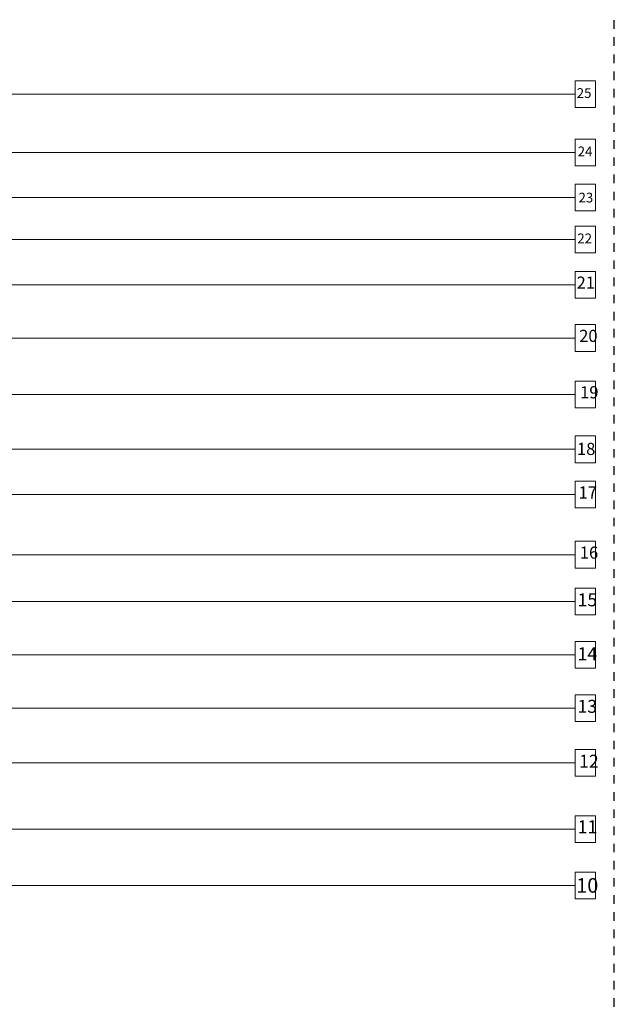
# Model space of a CAD drawing. Units: centimetres. Extents: x 72094364 to 72098278, y 14948484 to 14956530.
# Drawn here: x 72096138 to 72096872, y 14953583 to 14954798 of the extents above; entities that cross this region are included whole.
import ezdxf

# ---------------------------------------------------------------- set-up
doc = ezdxf.new("R2010")
doc.units = ezdxf.units.CM
doc.header["$LTSCALE"] = 50.8
doc.linetypes.add('Style de ligne -1', pattern=[0.41664, 0.20828, -0.20836])
doc.layers.add('passerelle de salle', color=7, linetype='Continuous')
doc.layers.add('perches', color=131, linetype='Continuous', lineweight=5)

# ---------------------------------------------------------------- blocks, each defined once
blk = doc.blocks.new('porteuse J')
at = {"color": 4}
for p, q in [((-25, 16.5), (-25, 33)), ((-25, 33), (0, 33)), ((0, 33), (0, 0)), ((-25, 16.5), (-1825, 16.5)), ((-25, 14.1), (-25, 18.9)), ((-25, 0), (-25, 16.5)), ((0, 0), (-25, 0))]:
    blk.add_line(p, q, dxfattribs=at)
at = {"color": 4, "insert": (-23.6, 25.7), "char_height": 18, "attachment_point": 1}
blk.add_mtext_dynamic_manual_height_columns('{\\fTimes New Roman|b0|i0|c0|p18;10}', width=20, gutter_width=1, heights=[0], dxfattribs=at)
blk = doc.blocks.new('porteuse K')
at = {"color": 4}
for p, q in [((-25, 16.5), (-25, 33)), ((-25, 33), (0, 33)), ((0, 33), (0, 0)), ((-25, 16.5), (-1825, 16.5)), ((-25, 14.1), (-25, 18.9)), ((-25, 0), (-25, 16.5)), ((0, 0), (-25, 0))]:
    blk.add_line(p, q, dxfattribs=at)
at = {"color": 4, "insert": (-21.8, 27.4), "char_height": 16, "attachment_point": 1}
blk.add_mtext_dynamic_manual_height_columns('{\\fTimes New Roman|b0|i0|c0|p18;11}', width=24.997, gutter_width=1, heights=[0], dxfattribs=at)
blk = doc.blocks.new('porteuse L')
at = {"color": 4}
for p, q in [((-25, 16.5), (-25, 33)), ((-25, 33), (0, 33)), ((0, 33), (0, 0)), ((-25, 16.5), (-1825, 16.5)), ((-25, 14.1), (-25, 18.9)), ((-25, 0), (-25, 16.5)), ((0, 0), (-25, 0))]:
    blk.add_line(p, q, dxfattribs=at)
at = {"color": 4, "insert": (-20.1, 26.6), "char_height": 16, "attachment_point": 1}
blk.add_mtext_dynamic_manual_height_columns('{\\fTimes New Roman|b0|i0|c0|p18;12}', width=24.997, gutter_width=1, heights=[0], dxfattribs=at)
blk = doc.blocks.new('porteuse M')
at = {"color": 4}
for p, q in [((-25, 16.5), (-25, 33)), ((-25, 33), (0, 33)), ((0, 33), (0, 0)), ((-25, 16.5), (-1825, 16.5)), ((-25, 14.1), (-25, 18.9)), ((-25, 0), (-25, 16.5)), ((0, 0), (-25, 0))]:
    blk.add_line(p, q, dxfattribs=at)
at = {"color": 4, "insert": (-22.1, 26.6), "char_height": 16, "attachment_point": 1}
blk.add_mtext_dynamic_manual_height_columns('{\\fTimes New Roman|b0|i0|c0|p18;13}', width=24.997, gutter_width=1, heights=[0], dxfattribs=at)
blk = doc.blocks.new('porteuse N')
at = {"color": 4}
for p, q in [((-25, 16.5), (-25, 33)), ((-25, 33), (0, 33)), ((0, 33), (0, 0)), ((-25, 16.5), (-1825, 16.5)), ((-25, 14.1), (-25, 18.9)), ((-25, 0), (-25, 16.5)), ((0, 0), (-25, 0))]:
    blk.add_line(p, q, dxfattribs=at)
at = {"color": 4, "insert": (-22, 25.7), "char_height": 16, "attachment_point": 1}
blk.add_mtext_dynamic_manual_height_columns('{\\fTimes New Roman|b0|i0|c0|p18;14}', width=24.997, gutter_width=1, heights=[0.761], dxfattribs=at)
blk = doc.blocks.new('porteuse O')
at = {"color": 4}
for p, q in [((-25, 16.5), (-25, 33)), ((-25, 33), (0, 33)), ((0, 33), (0, 0)), ((-25, 16.5), (-1825, 16.5)), ((-25, 14.1), (-25, 18.9)), ((-25, 0), (-25, 16.5)), ((0, 0), (-25, 0))]:
    blk.add_line(p, q, dxfattribs=at)
at = {"color": 4, "insert": (-22, 26.6), "char_height": 16, "attachment_point": 1}
blk.add_mtext_dynamic_manual_height_columns('{\\fTimes New Roman|b0|i0|c0|p18;15}', width=28.989, gutter_width=1, heights=[0], dxfattribs=at)
blk = doc.blocks.new('porteuse P')
at = {"color": 4}
for p, q in [((-25, 16.5), (-25, 33)), ((-25, 33), (0, 33)), ((0, 33), (0, 0)), ((-25, 16.5), (-1825, 16.5)), ((-25, 14.1), (-25, 18.9)), ((-25, 0), (-25, 16.5)), ((0, 0), (-25, 0))]:
    blk.add_line(p, q, dxfattribs=at)
at = {"color": 4, "insert": (-19.2, 26.6), "char_height": 15, "attachment_point": 1}
blk.add_mtext_dynamic_manual_height_columns('{\\fTimes New Roman|b0|i0|c0|p18;16}', width=24.997, gutter_width=1, heights=[0], dxfattribs=at)
blk = doc.blocks.new('porteuse Q')
at = {"color": 4}
for p, q in [((-25, 16.5), (-25, 33)), ((-25, 33), (0, 33)), ((0, 33), (0, 0)), ((-25, 16.5), (-1825, 16.5)), ((-25, 14.1), (-25, 18.9)), ((-25, 0), (-25, 16.5)), ((0, 0), (-25, 0))]:
    blk.add_line(p, q, dxfattribs=at)
at = {"color": 4, "insert": (-20.7, 26.6), "char_height": 15, "attachment_point": 1}
blk.add_mtext_dynamic_manual_height_columns('{\\fTimes New Roman|b0|i0|c0|p18;17}', width=24.997, gutter_width=1, heights=[0], dxfattribs=at)
blk = doc.blocks.new('porteuse R')
at = {"color": 4}
for p, q in [((-25, 16.5), (-25, 33)), ((-25, 33), (0, 33)), ((0, 33), (0, 0)), ((-25, 16.5), (-1825, 16.5)), ((-25, 14.1), (-25, 18.9)), ((-25, 0), (-25, 16.5)), ((0, 0), (-25, 0))]:
    blk.add_line(p, q, dxfattribs=at)
blk.add_text('18', height=15, dxfattribs=at).set_placement((-22.7, 9.5))
blk = doc.blocks.new('porteuse S')
at = {"color": 4}
for p, q in [((-25, 16.5), (-25, 33)), ((-25, 33), (0, 33)), ((0, 33), (0, 0)), ((-25, 16.5), (-1825, 16.5)), ((-25, 14.1), (-25, 18.9)), ((-25, 0), (-25, 16.5)), ((0, 0), (-25, 0))]:
    blk.add_line(p, q, dxfattribs=at)
at = {"color": 4, "insert": (-18.8, 26.6), "char_height": 15, "attachment_point": 1}
blk.add_mtext_dynamic_manual_height_columns('{\\fTimes New Roman|b0|i0|c0|p18;19}', width=24.997, gutter_width=1, heights=[0], dxfattribs=at)
blk = doc.blocks.new('porteuse T')
at = {"color": 4}
for p, q in [((-25, 16.5), (-25, 33)), ((-25, 33), (0, 33)), ((0, 33), (0, 0)), ((-25, 16.5), (-1825, 16.5)), ((-25, 14.1), (-25, 18.9)), ((-25, 0), (-25, 16.5)), ((0, 0), (-25, 0))]:
    blk.add_line(p, q, dxfattribs=at)
at = {"color": 4, "insert": (-20, 26.6), "char_height": 15, "attachment_point": 1}
blk.add_mtext_dynamic_manual_height_columns('{\\fTimes New Roman|b0|i0|c0|p18;20}', width=24.997, gutter_width=1, heights=[0], dxfattribs=at)
blk = doc.blocks.new('porteuse U')
at = {"color": 4}
for p, q in [((-25, 16.5), (-25, 33)), ((-25, 33), (0, 33)), ((0, 33), (0, 0)), ((-25, 16.5), (-1825, 16.5)), ((-25, 14.1), (-25, 18.9)), ((-25, 0), (-25, 16.5)), ((0, 0), (-25, 0))]:
    blk.add_line(p, q, dxfattribs=at)
at = {"color": 4, "insert": (-23.2, 26.6), "char_height": 15, "attachment_point": 1}
blk.add_mtext_dynamic_manual_height_columns('{\\fTimes New Roman|b0|i0|c0|p18;21}', width=24.997, gutter_width=1, heights=[0], dxfattribs=at)
blk = doc.blocks.new('porteuse V')
at = {"color": 4}
for p, q in [((-25, 16.5), (-25, 33)), ((-25, 33), (0, 33)), ((0, 33), (0, 0)), ((-25, 16.5), (-1825, 16.5)), ((-25, 14.1), (-25, 18.9)), ((-25, 0), (-25, 16.5)), ((0, 0), (-25, 0))]:
    blk.add_line(p, q, dxfattribs=at)
blk.add_text('22', height=12, dxfattribs=at).set_placement((-22.3, 11.9))
blk = doc.blocks.new('porteuse W')
at = {"color": 4}
for p, q in [((-25, 16.5), (-25, 33)), ((-25, 33), (0, 33)), ((0, 33), (0, 0)), ((-25, 16.5), (-1825, 16.5)), ((-25, 14.1), (-25, 18.9)), ((-25, 0), (-25, 16.5)), ((0, 0), (-25, 0))]:
    blk.add_line(p, q, dxfattribs=at)
at = {"color": 4, "insert": (-20.8, 22.4), "char_height": 12, "attachment_point": 1}
blk.add_mtext_dynamic_manual_height_columns('{\\fTimes New Roman|b0|i0|c0|p18;23}', width=24.997, gutter_width=1, heights=[0], dxfattribs=at)
blk = doc.blocks.new('porteuse X')
at = {"color": 4}
for p, q in [((-25, 16.5), (-25, 33)), ((-25, 33), (0, 33)), ((0, 33), (0, 0)), ((-25, 16.5), (-1825, 16.5)), ((-25, 14.1), (-25, 18.9)), ((-25, 0), (-25, 16.5)), ((0, 0), (-25, 0))]:
    blk.add_line(p, q, dxfattribs=at)
at = {"color": 4, "insert": (-21.8, 23.7), "char_height": 12, "attachment_point": 1}
blk.add_mtext_dynamic_manual_height_columns('{\\fTimes New Roman|b0|i0|c0|p18;24}', width=24.997, gutter_width=1, heights=[0], dxfattribs=at)
blk = doc.blocks.new('porteuse Y')
at = {"color": 4}
for p, q in [((-25, 16.5), (-25, 33)), ((-25, 33), (0, 33)), ((0, 33), (0, 0)), ((-25, 16.5), (-1825, 16.5)), ((-25, 14.1), (-25, 18.9)), ((-25, 0), (-25, 16.5)), ((0, 0), (-25, 0))]:
    blk.add_line(p, q, dxfattribs=at)
blk.add_text('25', height=12, dxfattribs=at).set_placement((-23, 12))

msp = doc.modelspace()

# ---------------------------------------------------------------- linework, layer by layer
at = {"layer": 'passerelle de salle', "color": 161, "linetype": 'Style de ligne -1'}
msp.add_line((72096871.6, 14950955.5), (72096871.7, 14954959.3), dxfattribs=at)

# ---------------------------------------------------------------- block references
at = {"layer": 'perches'}
for name, p in [('porteuse Y', (72096848.3, 14954689.1, -23000)), ('porteuse X', (72096848.3, 14954617.4, -23000)), ('porteuse W', (72096848.3, 14954561.7, -23000)), ('porteuse V', (72096848.3, 14954509.9, -23000)), ('porteuse U', (72096848.3, 14954454.1, -23000)), ('porteuse T', (72096848.3, 14954388.4, -23000)), ('porteuse S', (72096848.3, 14954318.8, -23000)), ('porteuse R', (72096848.3, 14954251.1, -23000)), ('porteuse Q', (72096848.3, 14954195.3, -23000)), ('porteuse P', (72096848.3, 14954121.1, -23000)), ('porteuse O', (72096848.3, 14954063.3, -23000)), ('porteuse N', (72096848.3, 14953997.6, -23000)), ('porteuse M', (72096848.3, 14953931.9, -23000)), ('porteuse L', (72096848.3, 14953864.2, -23000)), ('porteuse K', (72096848.3, 14953782.6, -23000)), ('porteuse J', (72096848.3, 14953712.9, -23000))]:
    msp.add_blockref(name, p, dxfattribs=at)

doc.saveas('drawing.dxf')
